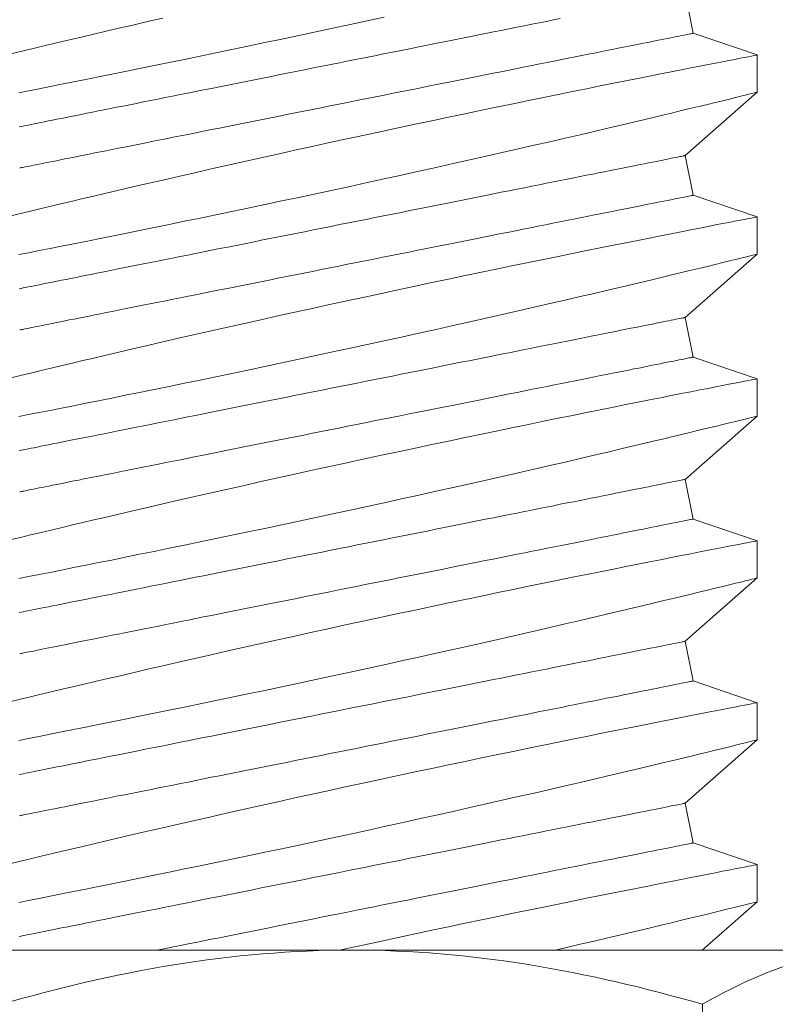
# Model space of a CAD drawing. Extents: x -40 to 64, y -10 to 46.
# Drawn here: x 46 to 46, y 10 to 10 of the extents above; entities that cross this region are included whole.
import ezdxf

# ---------------------------------------------------------------- set-up
doc = ezdxf.new("R2010")
doc.units = 0
doc.header["$MEASUREMENT"] = 0
doc.layers.get('0').update_dxf_attribs({"linetype": 'CONTINUOUS', "lineweight": 15})

msp = doc.modelspace()

# ---------------------------------------------------------------- linework, layer by layer
for p, q in [((46.43543, 10.15936), (46.43298, 10.17161)), ((46.45522, 10.15266), (46.43543, 10.15936)), ((46.45522, 10.14116), (46.45522, 10.15266)), ((46.43298, 10.12161), (46.45522, 10.14117)), ((46.43543, 10.10936), (46.43298, 10.12161)), ((46.45522, 10.10266), (46.43543, 10.10936)), ((46.45522, 10.09116), (46.45522, 10.10266)), ((46.43298, 10.07161), (46.45522, 10.09117)), ((46.43543, 10.05936), (46.43298, 10.07161)), ((46.45522, 10.05266), (46.43543, 10.05936)), ((46.45522, 10.04116), (46.45522, 10.05266)), ((46.43298, 10.02161), (46.45522, 10.04117)), ((46.43543, 10.00936), (46.43298, 10.02161)), ((46.45522, 10.00266), (46.43543, 10.00936)), ((46.45522, 9.99116), (46.45522, 10.00266)), ((46.43298, 9.97161), (46.45522, 9.99117)), ((46.43543, 9.95936), (46.43298, 9.97161)), ((46.45522, 9.95266), (46.43543, 9.95936)), ((46.45522, 9.94116), (46.45522, 9.95266)), ((46.43298, 9.92161), (46.45522, 9.94117)), ((46.43543, 9.90936), (46.43298, 9.92161)), ((46.45522, 9.90266), (46.43543, 9.90936)), ((46.45522, 9.89116), (46.45522, 9.90266)), ((46.43827, 9.87627), (46.45522, 9.89117)), ((46.16769, 9.87627), (46.33007, 9.87627)), ((46.33007, 9.87627), (46.49245, 9.87627)), ((46.43832, 9.85952), (46.43832, 9.76802))]:
    msp.add_line(p, q)
at = {"color": 8, "flags": 128}
for points in [[(46.22725, 10.14101), (46.23022, 10.1416), (46.23344, 10.14224), (46.23684, 10.14291), (46.24039, 10.14362), (46.2441, 10.14436), (46.2479, 10.14512), (46.25183, 10.14591), (46.2559, 10.14672), (46.26008, 10.14757), (46.26451, 10.14847), (46.26904, 10.14939), (46.27368, 10.15034), (46.27842, 10.15132), (46.2832, 10.1523), (46.28806, 10.15331), (46.29299, 10.15434), (46.29797, 10.15538), (46.30316, 10.15647), (46.30839, 10.15758), (46.31366, 10.1587), (46.31895, 10.15983), (46.32421, 10.16096), (46.32948, 10.1621), (46.33475, 10.16324), (46.34, 10.16439)], [(46.27163, 10.16405), (46.26699, 10.16298), (46.26246, 10.16192), (46.25804, 10.1609), (46.25376, 10.15989), (46.25033, 10.15909), (46.24699, 10.1583), (46.24375, 10.15754), (46.24062, 10.15679), (46.2376, 10.15607), (46.23415, 10.15525), (46.23086, 10.15446), (46.22775, 10.15371), (46.22481, 10.153)], [(46.39443, 10.16391), (46.3923, 10.16348), (46.39012, 10.16304), (46.38789, 10.1626), (46.38563, 10.16215), (46.38333, 10.16168), (46.38099, 10.16122), (46.37861, 10.16074), (46.3762, 10.16026), (46.37376, 10.15977), (46.37129, 10.15928), (46.36879, 10.15878), (46.36626, 10.15827), (46.36371, 10.15776), (46.36113, 10.15725), (46.35853, 10.15673), (46.35591, 10.1562), (46.35327, 10.15567), (46.35062, 10.15514), (46.34795, 10.15461), (46.34526, 10.15407), (46.34257, 10.15353), (46.33987, 10.15299), (46.33716, 10.15245), (46.33444, 10.15191), (46.33172, 10.15136), (46.329, 10.15082), (46.32628, 10.15027), (46.32356, 10.14973), (46.32084, 10.14919), (46.31813, 10.14865), (46.31543, 10.1481), (46.31273, 10.14757), (46.31005, 10.14703), (46.30738, 10.1465), (46.30473, 10.14596), (46.30209, 10.14544), (46.29947, 10.14491), (46.29687, 10.14439), (46.29429, 10.14388), (46.29174, 10.14337), (46.28921, 10.14286), (46.28671, 10.14236), (46.28424, 10.14187), (46.28179, 10.14138), (46.27938, 10.1409), (46.27701, 10.14042), (46.27467, 10.13995), (46.27237, 10.13949), (46.2701, 10.13904), (46.26788, 10.1386), (46.2657, 10.13816), (46.26356, 10.13773), (46.26147, 10.13731), (46.25942, 10.1369), (46.25742, 10.1365), (46.25548, 10.13611), (46.25358, 10.13573), (46.25173, 10.13537), (46.24993, 10.13501), (46.24819, 10.13466), (46.24651, 10.13432), (46.24488, 10.134), (46.24331, 10.13368), (46.2418, 10.13338), (46.24034, 10.13309), (46.23895, 10.13281), (46.23762, 10.13254), (46.23635, 10.13229), (46.23515, 10.13205), (46.23401, 10.13182), (46.23294, 10.13161), (46.23193, 10.1314), (46.23098, 10.13122), (46.23011, 10.13104), (46.2293, 10.13088), (46.22856, 10.13073), (46.22789, 10.1306), (46.22729, 10.13048)], [(46.43543, 10.15936), (46.43539, 10.15935), (46.43529, 10.15933), (46.43511, 10.15929), (46.43486, 10.15924), (46.43454, 10.15918), (46.43415, 10.1591), (46.43369, 10.15901), (46.43316, 10.1589), (46.43256, 10.15878), (46.43189, 10.15865), (46.43115, 10.1585), (46.43034, 10.15834), (46.42946, 10.15816), (46.42852, 10.15798), (46.42751, 10.15777), (46.42644, 10.15756), (46.4253, 10.15733), (46.4241, 10.15709), (46.42283, 10.15684), (46.4215, 10.15657), (46.42011, 10.15629), (46.41865, 10.156), (46.41714, 10.1557), (46.41557, 10.15539), (46.41394, 10.15506), (46.41226, 10.15472), (46.41052, 10.15438), (46.40872, 10.15402), (46.40687, 10.15365), (46.40497, 10.15327), (46.40302, 10.15288), (46.40103, 10.15248), (46.39898, 10.15207), (46.39689, 10.15165), (46.39475, 10.15122), (46.39257, 10.15079), (46.39034, 10.15034), (46.38808, 10.14989), (46.38578, 10.14943), (46.38344, 10.14896), (46.38106, 10.14848), (46.37866, 10.148), (46.37621, 10.14751), (46.37374, 10.14702), (46.37124, 10.14652), (46.36871, 10.14601), (46.36616, 10.1455), (46.36358, 10.14499), (46.36098, 10.14447), (46.35836, 10.14394), (46.35572, 10.14342), (46.35307, 10.14289), (46.3504, 10.14235), (46.34772, 10.14182), (46.34502, 10.14128), (46.34232, 10.14074), (46.33961, 10.14019), (46.33689, 10.13965), (46.33417, 10.13911), (46.33145, 10.13856), (46.32873, 10.13802), (46.32601, 10.13747), (46.32329, 10.13693), (46.32058, 10.13639), (46.31788, 10.13585), (46.31518, 10.13531), (46.3125, 10.13477), (46.30983, 10.13424), (46.30718, 10.13371), (46.30454, 10.13318), (46.30192, 10.13266), (46.29932, 10.13214), (46.29674, 10.13162), (46.29419, 10.13111), (46.29166, 10.1306), (46.28916, 10.1301), (46.28669, 10.12961), (46.28425, 10.12912), (46.28184, 10.12864), (46.27946, 10.12816), (46.27712, 10.1277), (46.27482, 10.12724), (46.27256, 10.12678), (46.27033, 10.12634), (46.26815, 10.1259), (46.26601, 10.12547), (46.26392, 10.12506), (46.26188, 10.12465), (46.25988, 10.12425), (46.25793, 10.12386), (46.25603, 10.12348), (46.25418, 10.12311), (46.25238, 10.12275), (46.25064, 10.1224), (46.24896, 10.12206), (46.24733, 10.12174), (46.24576, 10.12142), (46.24425, 10.12112), (46.24279, 10.12083), (46.2414, 10.12055), (46.24007, 10.12029), (46.23881, 10.12003), (46.2376, 10.11979), (46.23646, 10.11956), (46.23539, 10.11935), (46.23438, 10.11915), (46.23344, 10.11896), (46.23256, 10.11878), (46.23175, 10.11862), (46.23102, 10.11848), (46.23035, 10.11834), (46.22974, 10.11822), (46.22921, 10.11811), (46.22875, 10.11802), (46.22836, 10.11794), (46.22804, 10.11788), (46.22779, 10.11783), (46.22761, 10.11779), (46.22751, 10.11777), (46.22747, 10.11777)], [(46.45522, 10.15266), (46.45522, 10.15266), (46.4551, 10.15264), (46.45477, 10.15257), (46.45423, 10.15247), (46.45349, 10.15232), (46.45254, 10.15214), (46.45135, 10.15191), (46.44994, 10.15164), (46.44833, 10.15132), (46.44651, 10.15097), (46.44454, 10.15059), (46.44238, 10.15017), (46.44004, 10.14971), (46.43752, 10.14922), (46.43475, 10.14867), (46.43179, 10.14809), (46.42865, 10.14747), (46.42535, 10.14682), (46.42195, 10.14614), (46.41839, 10.14543), (46.41468, 10.14469), (46.41085, 10.14392), (46.40676, 10.1431), (46.40254, 10.14225), (46.3982, 10.14137), (46.39375, 10.14047), (46.38923, 10.13954), (46.38461, 10.1386), (46.37991, 10.13763), (46.37512, 10.13664), (46.37013, 10.1356), (46.36506, 10.13454), (46.35993, 10.13346), (46.35476, 10.13237), (46.34959, 10.13128), (46.34439, 10.13017), (46.33916, 10.12905), (46.33392, 10.12792), (46.32853, 10.12676), (46.32315, 10.12559), (46.31777, 10.12441), (46.31242, 10.12323), (46.30719, 10.12208), (46.30199, 10.12092), (46.29685, 10.11977), (46.29176, 10.11863), (46.2866, 10.11746), (46.28152, 10.11631), (46.27652, 10.11517), (46.27163, 10.11405), (46.26699, 10.11298), (46.26246, 10.11192), (46.25804, 10.1109), (46.25376, 10.10989), (46.25033, 10.10909), (46.24699, 10.1083), (46.24375, 10.10754), (46.24062, 10.10679), (46.2376, 10.10607), (46.23415, 10.10525), (46.23086, 10.10446), (46.22775, 10.10371), (46.22481, 10.103)], [(46.22725, 10.09101), (46.23022, 10.0916), (46.23344, 10.09224), (46.23684, 10.09291), (46.24039, 10.09362), (46.2441, 10.09436), (46.2479, 10.09512), (46.25183, 10.09591), (46.2559, 10.09672), (46.26008, 10.09757), (46.26451, 10.09847), (46.26904, 10.09939), (46.27368, 10.10034), (46.27842, 10.10132), (46.2832, 10.1023), (46.28806, 10.10331), (46.29299, 10.10434), (46.29797, 10.10538), (46.30316, 10.10647), (46.30839, 10.10758), (46.31366, 10.1087), (46.31895, 10.10983), (46.32421, 10.11096), (46.32948, 10.1121), (46.33475, 10.11324), (46.34, 10.11439), (46.34539, 10.11557), (46.35076, 10.11675), (46.35608, 10.11793), (46.36136, 10.11911), (46.36647, 10.12025), (46.37153, 10.12139), (46.37652, 10.12252), (46.38142, 10.12364), (46.38637, 10.12477), (46.39121, 10.12589), (46.39595, 10.12698), (46.40056, 10.12805), (46.40488, 10.12906), (46.40908, 10.13005), (46.41313, 10.131), (46.41704, 10.13193), (46.42015, 10.13266), (46.42315, 10.13338), (46.42603, 10.13407), (46.42881, 10.13473), (46.43145, 10.13537), (46.43444, 10.13609), (46.43724, 10.13677), (46.43986, 10.1374), (46.44229, 10.13799), (46.44458, 10.13855), (46.44667, 10.13906), (46.44853, 10.13952), (46.45018, 10.13992), (46.45152, 10.14025), (46.45266, 10.14053), (46.45359, 10.14076), (46.45431, 10.14094), (46.45484, 10.14107), (46.45514, 10.14115), (46.45521, 10.14116)], [(46.43298, 10.12161), (46.43294, 10.12161), (46.43283, 10.12159), (46.43266, 10.12155), (46.43241, 10.1215), (46.43209, 10.12144), (46.4317, 10.12136), (46.43124, 10.12127), (46.4307, 10.12116), (46.4301, 10.12104), (46.42943, 10.12091), (46.42869, 10.12076), (46.42789, 10.1206), (46.42701, 10.12042), (46.42607, 10.12023), (46.42506, 10.12003), (46.42399, 10.11982), (46.42285, 10.11959), (46.42164, 10.11935), (46.42038, 10.11909), (46.41905, 10.11883), (46.41765, 10.11855), (46.4162, 10.11826), (46.41469, 10.11796), (46.41312, 10.11764), (46.41149, 10.11732), (46.4098, 10.11698), (46.40806, 10.11663), (46.40627, 10.11627), (46.40442, 10.1159), (46.40252, 10.11552), (46.40057, 10.11513), (46.39857, 10.11473), (46.39653, 10.11433), (46.39443, 10.11391), (46.3923, 10.11348), (46.39012, 10.11304), (46.38789, 10.1126), (46.38563, 10.11215), (46.38333, 10.11168), (46.38099, 10.11122), (46.37861, 10.11074), (46.3762, 10.11026), (46.37376, 10.10977), (46.37129, 10.10928), (46.36879, 10.10878), (46.36626, 10.10827), (46.36371, 10.10776), (46.36113, 10.10725), (46.35853, 10.10673), (46.35591, 10.1062), (46.35327, 10.10567), (46.35062, 10.10514), (46.34795, 10.10461), (46.34526, 10.10407), (46.34257, 10.10353), (46.33987, 10.10299), (46.33716, 10.10245), (46.33444, 10.10191), (46.33172, 10.10136), (46.329, 10.10082), (46.32628, 10.10027), (46.32356, 10.09973), (46.32084, 10.09919), (46.31813, 10.09865), (46.31543, 10.0981), (46.31273, 10.09757), (46.31005, 10.09703), (46.30738, 10.0965), (46.30473, 10.09596), (46.30209, 10.09544), (46.29947, 10.09491), (46.29687, 10.09439), (46.29429, 10.09388), (46.29174, 10.09337), (46.28921, 10.09286), (46.28671, 10.09236), (46.28424, 10.09187), (46.28179, 10.09138), (46.27938, 10.0909), (46.27701, 10.09042), (46.27467, 10.08995), (46.27237, 10.08949), (46.2701, 10.08904), (46.26788, 10.0886), (46.2657, 10.08816), (46.26356, 10.08773), (46.26147, 10.08731), (46.25942, 10.0869), (46.25742, 10.0865), (46.25548, 10.08611), (46.25358, 10.08573), (46.25173, 10.08537), (46.24993, 10.08501), (46.24819, 10.08466), (46.24651, 10.08432), (46.24488, 10.084), (46.24331, 10.08368), (46.2418, 10.08338), (46.24034, 10.08309), (46.23895, 10.08281), (46.23762, 10.08254), (46.23635, 10.08229), (46.23515, 10.08205), (46.23401, 10.08182), (46.23294, 10.08161), (46.23193, 10.0814), (46.23098, 10.08122), (46.23011, 10.08104), (46.2293, 10.08088), (46.22856, 10.08073), (46.22789, 10.0806), (46.22729, 10.08048)], [(46.43543, 10.10936), (46.43539, 10.10935), (46.43529, 10.10933), (46.43511, 10.10929), (46.43486, 10.10924), (46.43454, 10.10918), (46.43415, 10.1091), (46.43369, 10.10901), (46.43316, 10.1089), (46.43256, 10.10878), (46.43189, 10.10865), (46.43115, 10.1085), (46.43034, 10.10834), (46.42946, 10.10816), (46.42852, 10.10798), (46.42751, 10.10777), (46.42644, 10.10756), (46.4253, 10.10733), (46.4241, 10.10709), (46.42283, 10.10684), (46.4215, 10.10657), (46.42011, 10.10629), (46.41865, 10.106), (46.41714, 10.1057), (46.41557, 10.10539), (46.41394, 10.10506), (46.41226, 10.10472), (46.41052, 10.10438), (46.40872, 10.10402), (46.40687, 10.10365), (46.40497, 10.10327), (46.40302, 10.10288), (46.40103, 10.10248), (46.39898, 10.10207), (46.39689, 10.10165), (46.39475, 10.10122), (46.39257, 10.10079), (46.39034, 10.10034), (46.38808, 10.09989), (46.38578, 10.09943), (46.38344, 10.09896), (46.38106, 10.09848), (46.37866, 10.098), (46.37621, 10.09751), (46.37374, 10.09702), (46.37124, 10.09652), (46.36871, 10.09601), (46.36616, 10.0955), (46.36358, 10.09499), (46.36098, 10.09447), (46.35836, 10.09394), (46.35572, 10.09342), (46.35307, 10.09289), (46.3504, 10.09235), (46.34772, 10.09182), (46.34502, 10.09128), (46.34232, 10.09074), (46.33961, 10.09019), (46.33689, 10.08965), (46.33417, 10.08911), (46.33145, 10.08856), (46.32873, 10.08802), (46.32601, 10.08747), (46.32329, 10.08693), (46.32058, 10.08639), (46.31788, 10.08585), (46.31518, 10.08531), (46.3125, 10.08477), (46.30983, 10.08424), (46.30718, 10.08371), (46.30454, 10.08318), (46.30192, 10.08266), (46.29932, 10.08214), (46.29674, 10.08162), (46.29419, 10.08111), (46.29166, 10.0806), (46.28916, 10.0801), (46.28669, 10.07961), (46.28425, 10.07912), (46.28184, 10.07864), (46.27946, 10.07816), (46.27712, 10.0777), (46.27482, 10.07724), (46.27256, 10.07678), (46.27033, 10.07634), (46.26815, 10.0759), (46.26601, 10.07547), (46.26392, 10.07506), (46.26188, 10.07465), (46.25988, 10.07425), (46.25793, 10.07386), (46.25603, 10.07348), (46.25418, 10.07311), (46.25238, 10.07275), (46.25064, 10.0724), (46.24896, 10.07206), (46.24733, 10.07174), (46.24576, 10.07142), (46.24425, 10.07112), (46.24279, 10.07083), (46.2414, 10.07055), (46.24007, 10.07029), (46.23881, 10.07003), (46.2376, 10.06979), (46.23646, 10.06956), (46.23539, 10.06935), (46.23438, 10.06915), (46.23344, 10.06896), (46.23256, 10.06878), (46.23175, 10.06862), (46.23102, 10.06848), (46.23035, 10.06834), (46.22974, 10.06822), (46.22921, 10.06811), (46.22875, 10.06802), (46.22836, 10.06794), (46.22804, 10.06788), (46.22779, 10.06783), (46.22761, 10.06779), (46.22751, 10.06777), (46.22747, 10.06777)], [(46.45522, 10.10266), (46.45522, 10.10266), (46.4551, 10.10264), (46.45477, 10.10257), (46.45423, 10.10247), (46.45349, 10.10232), (46.45254, 10.10214), (46.45135, 10.10191), (46.44994, 10.10164), (46.44833, 10.10132), (46.44651, 10.10097), (46.44454, 10.10059), (46.44238, 10.10017), (46.44004, 10.09971), (46.43752, 10.09922), (46.43475, 10.09867), (46.43179, 10.09809), (46.42865, 10.09747), (46.42535, 10.09682), (46.42195, 10.09614), (46.41839, 10.09543), (46.41468, 10.09469), (46.41085, 10.09392), (46.40676, 10.0931), (46.40254, 10.09225), (46.3982, 10.09137), (46.39375, 10.09047), (46.38923, 10.08954), (46.38461, 10.0886), (46.37991, 10.08763), (46.37512, 10.08664), (46.37013, 10.0856), (46.36506, 10.08454), (46.35993, 10.08346), (46.35476, 10.08237), (46.34959, 10.08128), (46.34439, 10.08017), (46.33916, 10.07905), (46.33392, 10.07792), (46.32853, 10.07676), (46.32315, 10.07559), (46.31777, 10.07441), (46.31242, 10.07323), (46.30719, 10.07208), (46.30199, 10.07092), (46.29685, 10.06977), (46.29176, 10.06863), (46.2866, 10.06746), (46.28152, 10.06631), (46.27652, 10.06517), (46.27163, 10.06405), (46.26699, 10.06298), (46.26246, 10.06192), (46.25804, 10.0609), (46.25376, 10.05989), (46.25033, 10.05909), (46.24699, 10.0583), (46.24375, 10.05754), (46.24062, 10.05679), (46.2376, 10.05607), (46.23415, 10.05525), (46.23086, 10.05446), (46.22775, 10.05371), (46.22481, 10.053)], [(46.22725, 10.04101), (46.23022, 10.0416), (46.23344, 10.04224), (46.23684, 10.04291), (46.24039, 10.04362), (46.2441, 10.04436), (46.2479, 10.04512), (46.25183, 10.04591), (46.2559, 10.04672), (46.26008, 10.04757), (46.26451, 10.04847), (46.26904, 10.04939), (46.27368, 10.05034), (46.27842, 10.05132), (46.2832, 10.0523), (46.28806, 10.05331), (46.29299, 10.05434), (46.29797, 10.05538), (46.30316, 10.05647), (46.30839, 10.05758), (46.31366, 10.0587), (46.31895, 10.05983), (46.32421, 10.06096), (46.32948, 10.0621), (46.33475, 10.06324), (46.34, 10.06439), (46.34539, 10.06557), (46.35076, 10.06675), (46.35608, 10.06793), (46.36136, 10.06911), (46.36647, 10.07025), (46.37153, 10.07139), (46.37652, 10.07252), (46.38142, 10.07364), (46.38637, 10.07477), (46.39121, 10.07589), (46.39595, 10.07698), (46.40056, 10.07805), (46.40488, 10.07906), (46.40908, 10.08005), (46.41313, 10.081), (46.41704, 10.08193), (46.42015, 10.08266), (46.42315, 10.08338), (46.42603, 10.08407), (46.42881, 10.08473), (46.43145, 10.08537), (46.43444, 10.08609), (46.43724, 10.08677), (46.43986, 10.0874), (46.44229, 10.08799), (46.44458, 10.08855), (46.44667, 10.08906), (46.44853, 10.08952), (46.45018, 10.08992), (46.45152, 10.09025), (46.45266, 10.09053), (46.45359, 10.09076), (46.45431, 10.09094), (46.45484, 10.09107), (46.45514, 10.09115), (46.45521, 10.09116)], [(46.43298, 10.07161), (46.43294, 10.07161), (46.43283, 10.07159), (46.43266, 10.07155), (46.43241, 10.0715), (46.43209, 10.07144), (46.4317, 10.07136), (46.43124, 10.07127), (46.4307, 10.07116), (46.4301, 10.07104), (46.42943, 10.07091), (46.42869, 10.07076), (46.42789, 10.0706), (46.42701, 10.07042), (46.42607, 10.07023), (46.42506, 10.07003), (46.42399, 10.06982), (46.42285, 10.06959), (46.42164, 10.06935), (46.42038, 10.06909), (46.41905, 10.06883), (46.41765, 10.06855), (46.4162, 10.06826), (46.41469, 10.06796), (46.41312, 10.06764), (46.41149, 10.06732), (46.4098, 10.06698), (46.40806, 10.06663), (46.40627, 10.06627), (46.40442, 10.0659), (46.40252, 10.06552), (46.40057, 10.06513), (46.39857, 10.06473), (46.39653, 10.06433), (46.39443, 10.06391), (46.3923, 10.06348), (46.39012, 10.06304), (46.38789, 10.0626), (46.38563, 10.06215), (46.38333, 10.06169), (46.38099, 10.06122), (46.37861, 10.06074), (46.3762, 10.06026), (46.37376, 10.05977), (46.37129, 10.05928), (46.36879, 10.05878), (46.36626, 10.05827), (46.36371, 10.05776), (46.36113, 10.05725), (46.35853, 10.05673), (46.35591, 10.0562), (46.35327, 10.05567), (46.35062, 10.05514), (46.34795, 10.05461), (46.34526, 10.05407), (46.34257, 10.05353), (46.33987, 10.05299), (46.33716, 10.05245), (46.33444, 10.05191), (46.33172, 10.05136), (46.329, 10.05082), (46.32628, 10.05027), (46.32356, 10.04973), (46.32084, 10.04919), (46.31813, 10.04865), (46.31543, 10.0481), (46.31273, 10.04757), (46.31005, 10.04703), (46.30738, 10.0465), (46.30473, 10.04596), (46.30209, 10.04544), (46.29947, 10.04491), (46.29687, 10.04439), (46.29429, 10.04388), (46.29174, 10.04337), (46.28921, 10.04286), (46.28671, 10.04236), (46.28424, 10.04187), (46.28179, 10.04138), (46.27938, 10.0409), (46.27701, 10.04042), (46.27467, 10.03995), (46.27237, 10.03949), (46.2701, 10.03904), (46.26788, 10.0386), (46.2657, 10.03816), (46.26356, 10.03773), (46.26147, 10.03731), (46.25942, 10.0369), (46.25742, 10.0365), (46.25548, 10.03611), (46.25358, 10.03573), (46.25173, 10.03537), (46.24993, 10.03501), (46.24819, 10.03466), (46.24651, 10.03432), (46.24488, 10.034), (46.24331, 10.03368), (46.2418, 10.03338), (46.24034, 10.03309), (46.23895, 10.03281), (46.23762, 10.03254), (46.23635, 10.03229), (46.23515, 10.03205), (46.23401, 10.03182), (46.23294, 10.03161), (46.23193, 10.0314), (46.23098, 10.03122), (46.23011, 10.03104), (46.2293, 10.03088), (46.22856, 10.03073), (46.22789, 10.0306), (46.22729, 10.03048)], [(46.43543, 10.05936), (46.43539, 10.05935), (46.43529, 10.05933), (46.43511, 10.05929), (46.43486, 10.05924), (46.43454, 10.05918), (46.43415, 10.0591), (46.43369, 10.05901), (46.43316, 10.0589), (46.43256, 10.05878), (46.43189, 10.05865), (46.43115, 10.0585), (46.43034, 10.05834), (46.42946, 10.05816), (46.42852, 10.05798), (46.42751, 10.05777), (46.42644, 10.05756), (46.4253, 10.05733), (46.4241, 10.05709), (46.42283, 10.05684), (46.4215, 10.05657), (46.42011, 10.05629), (46.41865, 10.056), (46.41714, 10.0557), (46.41557, 10.05539), (46.41394, 10.05506), (46.41226, 10.05472), (46.41052, 10.05438), (46.40872, 10.05402), (46.40687, 10.05365), (46.40497, 10.05327), (46.40302, 10.05288), (46.40103, 10.05248), (46.39898, 10.05207), (46.39689, 10.05165), (46.39475, 10.05122), (46.39257, 10.05079), (46.39034, 10.05034), (46.38808, 10.04989), (46.38578, 10.04943), (46.38344, 10.04896), (46.38106, 10.04848), (46.37866, 10.048), (46.37621, 10.04751), (46.37374, 10.04702), (46.37124, 10.04652), (46.36871, 10.04601), (46.36616, 10.0455), (46.36358, 10.04499), (46.36098, 10.04447), (46.35836, 10.04394), (46.35572, 10.04342), (46.35307, 10.04289), (46.3504, 10.04235), (46.34772, 10.04182), (46.34502, 10.04128), (46.34232, 10.04074), (46.33961, 10.04019), (46.33689, 10.03965), (46.33417, 10.03911), (46.33145, 10.03856), (46.32873, 10.03802), (46.32601, 10.03747), (46.32329, 10.03693), (46.32058, 10.03639), (46.31788, 10.03585), (46.31518, 10.03531), (46.3125, 10.03477), (46.30983, 10.03424), (46.30718, 10.03371), (46.30454, 10.03318), (46.30192, 10.03266), (46.29932, 10.03214), (46.29674, 10.03162), (46.29419, 10.03111), (46.29166, 10.0306), (46.28916, 10.0301), (46.28669, 10.02961), (46.28425, 10.02912), (46.28184, 10.02864), (46.27946, 10.02816), (46.27712, 10.0277), (46.27482, 10.02724), (46.27256, 10.02678), (46.27033, 10.02634), (46.26815, 10.0259), (46.26601, 10.02547), (46.26392, 10.02506), (46.26188, 10.02465), (46.25988, 10.02425), (46.25793, 10.02386), (46.25603, 10.02348), (46.25418, 10.02311), (46.25238, 10.02275), (46.25064, 10.0224), (46.24896, 10.02206), (46.24733, 10.02174), (46.24576, 10.02142), (46.24425, 10.02112), (46.24279, 10.02083), (46.2414, 10.02055), (46.24007, 10.02029), (46.23881, 10.02003), (46.2376, 10.01979), (46.23646, 10.01956), (46.23539, 10.01935), (46.23438, 10.01915), (46.23344, 10.01896), (46.23256, 10.01878), (46.23175, 10.01862), (46.23102, 10.01848), (46.23035, 10.01834), (46.22974, 10.01822), (46.22921, 10.01811), (46.22875, 10.01802), (46.22836, 10.01794), (46.22804, 10.01788), (46.22779, 10.01783), (46.22761, 10.01779), (46.22751, 10.01777), (46.22747, 10.01777)], [(46.45522, 10.05266), (46.45522, 10.05266), (46.4551, 10.05264), (46.45477, 10.05257), (46.45423, 10.05247), (46.45349, 10.05232), (46.45254, 10.05214), (46.45135, 10.05191), (46.44994, 10.05164), (46.44833, 10.05132), (46.44651, 10.05097), (46.44454, 10.05059), (46.44238, 10.05017), (46.44004, 10.04971), (46.43752, 10.04922), (46.43475, 10.04867), (46.43179, 10.04809), (46.42865, 10.04747), (46.42535, 10.04682), (46.42195, 10.04614), (46.41839, 10.04543), (46.41468, 10.04469), (46.41085, 10.04392), (46.40676, 10.0431), (46.40254, 10.04225), (46.3982, 10.04137), (46.39375, 10.04047), (46.38923, 10.03954), (46.38461, 10.0386), (46.37991, 10.03763), (46.37512, 10.03664), (46.37013, 10.0356), (46.36506, 10.03454), (46.35993, 10.03346), (46.35476, 10.03237), (46.34959, 10.03128), (46.34439, 10.03017), (46.33916, 10.02905), (46.33392, 10.02792), (46.32853, 10.02676), (46.32315, 10.02559), (46.31777, 10.02441), (46.31242, 10.02323), (46.30719, 10.02208), (46.30199, 10.02092), (46.29685, 10.01977), (46.29176, 10.01863), (46.2866, 10.01746), (46.28152, 10.01631), (46.27652, 10.01517), (46.27163, 10.01405), (46.26699, 10.01298), (46.26246, 10.01192), (46.25804, 10.0109), (46.25376, 10.00989), (46.25033, 10.00909), (46.24699, 10.0083), (46.24375, 10.00754), (46.24062, 10.00679), (46.2376, 10.00607), (46.23415, 10.00525), (46.23086, 10.00446), (46.22775, 10.00371), (46.22481, 10.003)], [(46.22725, 9.99101), (46.23022, 9.9916), (46.23344, 9.99224), (46.23684, 9.99291), (46.24039, 9.99362), (46.2441, 9.99436), (46.2479, 9.99512), (46.25183, 9.99591), (46.2559, 9.99672), (46.26008, 9.99757), (46.26451, 9.99847), (46.26904, 9.99939), (46.27368, 10.00034), (46.27842, 10.00132), (46.2832, 10.0023), (46.28806, 10.00331), (46.29299, 10.00434), (46.29797, 10.00538), (46.30316, 10.00647), (46.30839, 10.00758), (46.31366, 10.0087), (46.31895, 10.00983), (46.32421, 10.01096), (46.32948, 10.0121), (46.33475, 10.01324), (46.34, 10.01439), (46.34539, 10.01557), (46.35076, 10.01675), (46.35608, 10.01793), (46.36136, 10.01911), (46.36647, 10.02025), (46.37153, 10.02139), (46.37652, 10.02252), (46.38142, 10.02364), (46.38637, 10.02477), (46.39121, 10.02589), (46.39595, 10.02698), (46.40056, 10.02805), (46.40488, 10.02906), (46.40908, 10.03005), (46.41313, 10.031), (46.41704, 10.03193), (46.42015, 10.03266), (46.42315, 10.03338), (46.42603, 10.03407), (46.42881, 10.03473), (46.43145, 10.03537), (46.43444, 10.03609), (46.43724, 10.03677), (46.43986, 10.0374), (46.44229, 10.03799), (46.44458, 10.03855), (46.44667, 10.03906), (46.44853, 10.03952), (46.45018, 10.03992), (46.45152, 10.04025), (46.45266, 10.04053), (46.45359, 10.04076), (46.45431, 10.04094), (46.45484, 10.04107), (46.45514, 10.04115), (46.45521, 10.04116)], [(46.43298, 10.02161), (46.43294, 10.02161), (46.43283, 10.02159), (46.43266, 10.02155), (46.43241, 10.0215), (46.43209, 10.02144), (46.4317, 10.02136), (46.43124, 10.02127), (46.4307, 10.02116), (46.4301, 10.02104), (46.42943, 10.02091), (46.42869, 10.02076), (46.42789, 10.0206), (46.42701, 10.02042), (46.42607, 10.02023), (46.42506, 10.02003), (46.42399, 10.01982), (46.42285, 10.01959), (46.42164, 10.01935), (46.42038, 10.01909), (46.41905, 10.01883), (46.41765, 10.01855), (46.4162, 10.01826), (46.41469, 10.01796), (46.41312, 10.01764), (46.41149, 10.01732), (46.4098, 10.01698), (46.40806, 10.01663), (46.40627, 10.01627), (46.40442, 10.0159), (46.40252, 10.01552), (46.40057, 10.01513), (46.39857, 10.01473), (46.39653, 10.01433), (46.39443, 10.01391), (46.3923, 10.01348), (46.39012, 10.01304), (46.38789, 10.0126), (46.38563, 10.01215), (46.38333, 10.01169), (46.38099, 10.01122), (46.37861, 10.01074), (46.3762, 10.01026), (46.37376, 10.00977), (46.37129, 10.00928), (46.36879, 10.00878), (46.36626, 10.00827), (46.36371, 10.00776), (46.36113, 10.00725), (46.35853, 10.00673), (46.35591, 10.0062), (46.35327, 10.00567), (46.35062, 10.00514), (46.34795, 10.00461), (46.34526, 10.00407), (46.34257, 10.00353), (46.33987, 10.00299), (46.33716, 10.00245), (46.33444, 10.00191), (46.33172, 10.00136), (46.329, 10.00082), (46.32628, 10.00027), (46.32356, 9.99973), (46.32084, 9.99919), (46.31813, 9.99865), (46.31543, 9.9981), (46.31273, 9.99757), (46.31005, 9.99703), (46.30738, 9.9965), (46.30473, 9.99596), (46.30209, 9.99544), (46.29947, 9.99491), (46.29687, 9.99439), (46.29429, 9.99388), (46.29174, 9.99337), (46.28921, 9.99286), (46.28671, 9.99236), (46.28424, 9.99187), (46.28179, 9.99138), (46.27938, 9.9909), (46.27701, 9.99042), (46.27467, 9.98995), (46.27237, 9.98949), (46.2701, 9.98904), (46.26788, 9.9886), (46.2657, 9.98816), (46.26356, 9.98773), (46.26147, 9.98731), (46.25942, 9.9869), (46.25742, 9.9865), (46.25548, 9.98611), (46.25358, 9.98573), (46.25173, 9.98537), (46.24993, 9.98501), (46.24819, 9.98466), (46.24651, 9.98432), (46.24488, 9.984), (46.24331, 9.98368), (46.2418, 9.98338), (46.24034, 9.98309), (46.23895, 9.98281), (46.23762, 9.98254), (46.23635, 9.98229), (46.23515, 9.98205), (46.23401, 9.98182), (46.23294, 9.98161), (46.23193, 9.9814), (46.23098, 9.98122), (46.23011, 9.98104), (46.2293, 9.98088), (46.22856, 9.98073), (46.22789, 9.9806), (46.22729, 9.98048)], [(46.43543, 10.00936), (46.43539, 10.00935), (46.43529, 10.00933), (46.43511, 10.00929), (46.43486, 10.00924), (46.43454, 10.00918), (46.43415, 10.0091), (46.43369, 10.00901), (46.43316, 10.0089), (46.43256, 10.00878), (46.43189, 10.00865), (46.43115, 10.0085), (46.43034, 10.00834), (46.42946, 10.00816), (46.42852, 10.00798), (46.42751, 10.00777), (46.42644, 10.00756), (46.4253, 10.00733), (46.4241, 10.00709), (46.42283, 10.00684), (46.4215, 10.00657), (46.42011, 10.00629), (46.41865, 10.006), (46.41714, 10.0057), (46.41557, 10.00539), (46.41394, 10.00506), (46.41226, 10.00472), (46.41052, 10.00438), (46.40872, 10.00402), (46.40687, 10.00365), (46.40497, 10.00327), (46.40302, 10.00288), (46.40103, 10.00248), (46.39898, 10.00207), (46.39689, 10.00165), (46.39475, 10.00122), (46.39257, 10.00079), (46.39034, 10.00034), (46.38808, 9.99989), (46.38578, 9.99943), (46.38344, 9.99896), (46.38106, 9.99848), (46.37866, 9.998), (46.37621, 9.99751), (46.37374, 9.99702), (46.37124, 9.99652), (46.36871, 9.99601), (46.36616, 9.9955), (46.36358, 9.99499), (46.36098, 9.99447), (46.35836, 9.99394), (46.35572, 9.99342), (46.35307, 9.99289), (46.3504, 9.99235), (46.34772, 9.99182), (46.34502, 9.99128), (46.34232, 9.99074), (46.33961, 9.99019), (46.33689, 9.98965), (46.33417, 9.98911), (46.33145, 9.98856), (46.32873, 9.98802), (46.32601, 9.98747), (46.32329, 9.98693), (46.32058, 9.98639), (46.31788, 9.98585), (46.31518, 9.98531), (46.3125, 9.98477), (46.30983, 9.98424), (46.30718, 9.98371), (46.30454, 9.98318), (46.30192, 9.98266), (46.29932, 9.98214), (46.29674, 9.98162), (46.29419, 9.98111), (46.29166, 9.9806), (46.28916, 9.9801), (46.28669, 9.97961), (46.28425, 9.97912), (46.28184, 9.97864), (46.27946, 9.97816), (46.27712, 9.9777), (46.27482, 9.97724), (46.27256, 9.97678), (46.27033, 9.97634), (46.26815, 9.9759), (46.26601, 9.97547), (46.26392, 9.97506), (46.26188, 9.97465), (46.25988, 9.97425), (46.25793, 9.97386), (46.25603, 9.97348), (46.25418, 9.97311), (46.25238, 9.97275), (46.25064, 9.9724), (46.24896, 9.97206), (46.24733, 9.97174), (46.24576, 9.97142), (46.24425, 9.97112), (46.24279, 9.97083), (46.2414, 9.97055), (46.24007, 9.97029), (46.23881, 9.97003), (46.2376, 9.96979), (46.23646, 9.96956), (46.23539, 9.96935), (46.23438, 9.96915), (46.23344, 9.96896), (46.23256, 9.96878), (46.23175, 9.96862), (46.23102, 9.96848), (46.23035, 9.96834), (46.22974, 9.96822), (46.22921, 9.96811), (46.22875, 9.96802), (46.22836, 9.96794), (46.22804, 9.96788), (46.22779, 9.96783), (46.22761, 9.96779), (46.22751, 9.96777), (46.22747, 9.96777)], [(46.45522, 10.00266), (46.45522, 10.00266), (46.4551, 10.00264), (46.45477, 10.00257), (46.45423, 10.00247), (46.45349, 10.00232), (46.45254, 10.00214), (46.45135, 10.00191), (46.44994, 10.00164), (46.44833, 10.00132), (46.44651, 10.00097), (46.44454, 10.00059), (46.44238, 10.00017), (46.44004, 9.99971), (46.43752, 9.99922), (46.43475, 9.99867), (46.43179, 9.99809), (46.42865, 9.99747), (46.42535, 9.99682), (46.42195, 9.99614), (46.41839, 9.99543), (46.41468, 9.99469), (46.41085, 9.99392), (46.40676, 9.9931), (46.40254, 9.99225), (46.3982, 9.99137), (46.39375, 9.99047), (46.38923, 9.98954), (46.38461, 9.9886), (46.37991, 9.98763), (46.37512, 9.98664), (46.37013, 9.9856), (46.36506, 9.98454), (46.35993, 9.98346), (46.35476, 9.98237), (46.34959, 9.98128), (46.34439, 9.98017), (46.33916, 9.97905), (46.33392, 9.97792), (46.32853, 9.97676), (46.32315, 9.97559), (46.31777, 9.97441), (46.31242, 9.97323), (46.30719, 9.97208), (46.30199, 9.97092), (46.29685, 9.96977), (46.29176, 9.96863), (46.2866, 9.96746), (46.28152, 9.96631), (46.27652, 9.96517), (46.27163, 9.96405), (46.26699, 9.96298), (46.26246, 9.96192), (46.25804, 9.9609), (46.25376, 9.95989), (46.25033, 9.95909), (46.24699, 9.9583), (46.24375, 9.95754), (46.24062, 9.95679), (46.2376, 9.95607), (46.23415, 9.95525), (46.23086, 9.95446), (46.22775, 9.95371), (46.22481, 9.953)], [(46.22725, 9.94101), (46.23022, 9.9416), (46.23344, 9.94224), (46.23684, 9.94291), (46.24039, 9.94362), (46.2441, 9.94436), (46.2479, 9.94512), (46.25183, 9.94591), (46.2559, 9.94672), (46.26008, 9.94757), (46.26451, 9.94847), (46.26904, 9.94939), (46.27368, 9.95034), (46.27842, 9.95132), (46.2832, 9.9523), (46.28806, 9.95331), (46.29299, 9.95434), (46.29797, 9.95538), (46.30316, 9.95647), (46.30839, 9.95758), (46.31366, 9.9587), (46.31895, 9.95983), (46.32421, 9.96096), (46.32948, 9.9621), (46.33475, 9.96324), (46.34, 9.96439), (46.34539, 9.96557), (46.35076, 9.96675), (46.35608, 9.96793), (46.36136, 9.96911), (46.36647, 9.97025), (46.37153, 9.97139), (46.37652, 9.97252), (46.38142, 9.97364), (46.38637, 9.97477), (46.39121, 9.97589), (46.39595, 9.97698), (46.40056, 9.97805), (46.40488, 9.97906), (46.40908, 9.98005), (46.41313, 9.981), (46.41704, 9.98193), (46.42015, 9.98266), (46.42315, 9.98338), (46.42603, 9.98407), (46.42881, 9.98473), (46.43145, 9.98537), (46.43444, 9.98609), (46.43724, 9.98677), (46.43986, 9.9874), (46.44229, 9.98799), (46.44458, 9.98855), (46.44667, 9.98906), (46.44853, 9.98952), (46.45018, 9.98992), (46.45152, 9.99025), (46.45266, 9.99053), (46.45359, 9.99076), (46.45431, 9.99094), (46.45484, 9.99107), (46.45514, 9.99115), (46.45521, 9.99116)], [(46.43298, 9.97161), (46.43294, 9.97161), (46.43283, 9.97159), (46.43266, 9.97155), (46.43241, 9.9715), (46.43209, 9.97144), (46.4317, 9.97136), (46.43124, 9.97127), (46.4307, 9.97116), (46.4301, 9.97104), (46.42943, 9.97091), (46.42869, 9.97076), (46.42789, 9.9706), (46.42701, 9.97042), (46.42607, 9.97023), (46.42506, 9.97003), (46.42399, 9.96982), (46.42285, 9.96959), (46.42164, 9.96935), (46.42038, 9.96909), (46.41905, 9.96883), (46.41765, 9.96855), (46.4162, 9.96826), (46.41469, 9.96796), (46.41312, 9.96764), (46.41149, 9.96732), (46.4098, 9.96698), (46.40806, 9.96663), (46.40627, 9.96627), (46.40442, 9.9659), (46.40252, 9.96552), (46.40057, 9.96513), (46.39857, 9.96473), (46.39653, 9.96432), (46.39443, 9.96391), (46.3923, 9.96348), (46.39012, 9.96304), (46.38789, 9.9626), (46.38563, 9.96215), (46.38333, 9.96169), (46.38099, 9.96122), (46.37861, 9.96074), (46.3762, 9.96026), (46.37376, 9.95977), (46.37129, 9.95928), (46.36879, 9.95878), (46.36626, 9.95827), (46.36371, 9.95776), (46.36113, 9.95725), (46.35853, 9.95673), (46.35591, 9.9562), (46.35327, 9.95567), (46.35062, 9.95514), (46.34795, 9.95461), (46.34526, 9.95407), (46.34257, 9.95353), (46.33987, 9.95299), (46.33716, 9.95245), (46.33444, 9.95191), (46.33172, 9.95136), (46.329, 9.95082), (46.32628, 9.95027), (46.32356, 9.94973), (46.32084, 9.94919), (46.31813, 9.94865), (46.31543, 9.9481), (46.31273, 9.94757), (46.31005, 9.94703), (46.30738, 9.9465), (46.30473, 9.94596), (46.30209, 9.94544), (46.29947, 9.94491), (46.29687, 9.94439), (46.29429, 9.94388), (46.29174, 9.94337), (46.28921, 9.94286), (46.28671, 9.94236), (46.28424, 9.94187), (46.28179, 9.94138), (46.27938, 9.9409), (46.27701, 9.94042), (46.27467, 9.93995), (46.27237, 9.93949), (46.2701, 9.93904), (46.26788, 9.9386), (46.2657, 9.93816), (46.26356, 9.93773), (46.26147, 9.93731), (46.25942, 9.9369), (46.25742, 9.9365), (46.25548, 9.93611), (46.25358, 9.93573), (46.25173, 9.93537), (46.24993, 9.93501), (46.24819, 9.93466), (46.24651, 9.93432), (46.24488, 9.934), (46.24331, 9.93368), (46.2418, 9.93338), (46.24034, 9.93309), (46.23895, 9.93281), (46.23762, 9.93254), (46.23635, 9.93229), (46.23515, 9.93205), (46.23401, 9.93182), (46.23294, 9.93161), (46.23193, 9.9314), (46.23098, 9.93122), (46.23011, 9.93104), (46.2293, 9.93088), (46.22856, 9.93073), (46.22789, 9.9306), (46.22729, 9.93048)], [(46.43543, 9.95936), (46.43539, 9.95935), (46.43529, 9.95933), (46.43511, 9.95929), (46.43486, 9.95924), (46.43454, 9.95918), (46.43415, 9.9591), (46.43369, 9.95901), (46.43316, 9.9589), (46.43256, 9.95878), (46.43189, 9.95865), (46.43115, 9.9585), (46.43034, 9.95834), (46.42946, 9.95816), (46.42852, 9.95798), (46.42751, 9.95777), (46.42644, 9.95756), (46.4253, 9.95733), (46.4241, 9.95709), (46.42283, 9.95684), (46.4215, 9.95657), (46.42011, 9.95629), (46.41865, 9.956), (46.41714, 9.9557), (46.41557, 9.95539), (46.41394, 9.95506), (46.41226, 9.95472), (46.41052, 9.95438), (46.40872, 9.95402), (46.40687, 9.95365), (46.40497, 9.95327), (46.40302, 9.95288), (46.40103, 9.95248), (46.39898, 9.95207), (46.39689, 9.95165), (46.39475, 9.95122), (46.39257, 9.95079), (46.39034, 9.95034), (46.38808, 9.94989), (46.38578, 9.94943), (46.38344, 9.94896), (46.38106, 9.94848), (46.37866, 9.948), (46.37621, 9.94751), (46.37374, 9.94702), (46.37124, 9.94652), (46.36871, 9.94601), (46.36616, 9.9455), (46.36358, 9.94499), (46.36098, 9.94447), (46.35836, 9.94394), (46.35572, 9.94342), (46.35307, 9.94289), (46.3504, 9.94235), (46.34772, 9.94182), (46.34502, 9.94128), (46.34232, 9.94074), (46.33961, 9.94019), (46.33689, 9.93965), (46.33417, 9.93911), (46.33145, 9.93856), (46.32873, 9.93802), (46.32601, 9.93747), (46.32329, 9.93693), (46.32058, 9.93639), (46.31788, 9.93585), (46.31518, 9.93531), (46.3125, 9.93477), (46.30983, 9.93424), (46.30718, 9.93371), (46.30454, 9.93318), (46.30192, 9.93266), (46.29932, 9.93214), (46.29674, 9.93162), (46.29419, 9.93111), (46.29166, 9.9306), (46.28916, 9.9301), (46.28669, 9.92961), (46.28425, 9.92912), (46.28184, 9.92864), (46.27946, 9.92816), (46.27712, 9.9277), (46.27482, 9.92724), (46.27256, 9.92678), (46.27033, 9.92634), (46.26815, 9.9259), (46.26601, 9.92547), (46.26392, 9.92506), (46.26188, 9.92465), (46.25988, 9.92425), (46.25793, 9.92386), (46.25603, 9.92348), (46.25418, 9.92311), (46.25238, 9.92275), (46.25064, 9.9224), (46.24896, 9.92206), (46.24733, 9.92174), (46.24576, 9.92142), (46.24425, 9.92112), (46.24279, 9.92083), (46.2414, 9.92055), (46.24007, 9.92029), (46.23881, 9.92003), (46.2376, 9.91979), (46.23646, 9.91956), (46.23539, 9.91935), (46.23438, 9.91915), (46.23344, 9.91896), (46.23256, 9.91878), (46.23175, 9.91862), (46.23102, 9.91848), (46.23035, 9.91834), (46.22974, 9.91822), (46.22921, 9.91811), (46.22875, 9.91802), (46.22836, 9.91794), (46.22804, 9.91788), (46.22779, 9.91783), (46.22761, 9.91779), (46.22751, 9.91777), (46.22747, 9.91777)], [(46.45522, 9.95266), (46.45522, 9.95266), (46.4551, 9.95264), (46.45477, 9.95257), (46.45423, 9.95247), (46.45349, 9.95232), (46.45254, 9.95214), (46.45135, 9.95191), (46.44994, 9.95164), (46.44833, 9.95132), (46.44651, 9.95097), (46.44454, 9.95059), (46.44238, 9.95017), (46.44004, 9.94971), (46.43752, 9.94922), (46.43475, 9.94867), (46.43179, 9.94809), (46.42865, 9.94747), (46.42535, 9.94682), (46.42195, 9.94614), (46.41839, 9.94543), (46.41468, 9.94469), (46.41085, 9.94392), (46.40676, 9.9431), (46.40254, 9.94225), (46.3982, 9.94137), (46.39375, 9.94047), (46.38923, 9.93954), (46.38461, 9.9386), (46.37991, 9.93763), (46.37512, 9.93664), (46.37013, 9.9356), (46.36506, 9.93454), (46.35993, 9.93346), (46.35476, 9.93237), (46.34959, 9.93128), (46.34439, 9.93017), (46.33916, 9.92905), (46.33392, 9.92792), (46.32853, 9.92676), (46.32315, 9.92559), (46.31777, 9.92441), (46.31242, 9.92323), (46.30719, 9.92208), (46.30199, 9.92092), (46.29685, 9.91977), (46.29176, 9.91863), (46.2866, 9.91746), (46.28152, 9.91631), (46.27652, 9.91517), (46.27163, 9.91405), (46.26699, 9.91298), (46.26246, 9.91192), (46.25804, 9.9109), (46.25376, 9.90989), (46.25033, 9.90909), (46.24699, 9.9083), (46.24375, 9.90754), (46.24062, 9.90679), (46.2376, 9.90607), (46.23415, 9.90525), (46.23086, 9.90446), (46.22775, 9.90371), (46.22481, 9.903)], [(46.22725, 9.89101), (46.23022, 9.8916), (46.23344, 9.89224), (46.23684, 9.89291), (46.24039, 9.89362), (46.2441, 9.89436), (46.2479, 9.89512), (46.25183, 9.89591), (46.2559, 9.89672), (46.26008, 9.89757), (46.26451, 9.89847), (46.26904, 9.89939), (46.27368, 9.90034), (46.27842, 9.90132), (46.2832, 9.9023), (46.28806, 9.90331), (46.29299, 9.90434), (46.29797, 9.90538), (46.30316, 9.90647), (46.30839, 9.90758), (46.31366, 9.9087), (46.31895, 9.90983), (46.32421, 9.91096), (46.32948, 9.9121), (46.33475, 9.91324), (46.34, 9.91439), (46.34539, 9.91557), (46.35076, 9.91675), (46.35608, 9.91793), (46.36136, 9.91911), (46.36647, 9.92025), (46.37153, 9.92139), (46.37652, 9.92252), (46.38142, 9.92364), (46.38637, 9.92477), (46.39121, 9.92589), (46.39595, 9.92698), (46.40056, 9.92805), (46.40488, 9.92906), (46.40908, 9.93005), (46.41313, 9.931), (46.41704, 9.93193), (46.42015, 9.93266), (46.42315, 9.93338), (46.42603, 9.93407), (46.42881, 9.93473), (46.43145, 9.93537), (46.43444, 9.93609), (46.43724, 9.93677), (46.43986, 9.9374), (46.44229, 9.93799), (46.44458, 9.93855), (46.44667, 9.93906), (46.44853, 9.93952), (46.45018, 9.93992), (46.45152, 9.94025), (46.45266, 9.94053), (46.45359, 9.94076), (46.45431, 9.94094), (46.45484, 9.94107), (46.45514, 9.94115), (46.45521, 9.94116)], [(46.43298, 9.92161), (46.43294, 9.92161), (46.43283, 9.92159), (46.43266, 9.92155), (46.43241, 9.9215), (46.43209, 9.92144), (46.4317, 9.92136), (46.43124, 9.92127), (46.4307, 9.92116), (46.4301, 9.92104), (46.42943, 9.92091), (46.42869, 9.92076), (46.42789, 9.9206), (46.42701, 9.92042), (46.42607, 9.92023), (46.42506, 9.92003), (46.42399, 9.91982), (46.42285, 9.91959), (46.42164, 9.91935), (46.42038, 9.91909), (46.41905, 9.91883), (46.41765, 9.91855), (46.4162, 9.91826), (46.41469, 9.91796), (46.41312, 9.91764), (46.41149, 9.91732), (46.4098, 9.91698), (46.40806, 9.91663), (46.40627, 9.91627), (46.40442, 9.9159), (46.40252, 9.91552), (46.40057, 9.91513), (46.39857, 9.91473), (46.39653, 9.91433), (46.39443, 9.91391), (46.3923, 9.91348), (46.39012, 9.91304), (46.38789, 9.9126), (46.38563, 9.91215), (46.38333, 9.91168), (46.38099, 9.91122), (46.37861, 9.91074), (46.3762, 9.91026), (46.37376, 9.90977), (46.37129, 9.90928), (46.36879, 9.90878), (46.36626, 9.90827), (46.36371, 9.90776), (46.36113, 9.90725), (46.35853, 9.90673), (46.35591, 9.9062), (46.35327, 9.90567), (46.35062, 9.90514), (46.34795, 9.90461), (46.34526, 9.90407), (46.34257, 9.90353), (46.33987, 9.90299), (46.33716, 9.90245), (46.33444, 9.90191), (46.33172, 9.90136), (46.329, 9.90082), (46.32628, 9.90027), (46.32356, 9.89973), (46.32084, 9.89919), (46.31813, 9.89865), (46.31543, 9.8981), (46.31273, 9.89757), (46.31005, 9.89703), (46.30738, 9.8965), (46.30473, 9.89596), (46.30209, 9.89544), (46.29947, 9.89491), (46.29687, 9.89439), (46.29429, 9.89388), (46.29174, 9.89337), (46.28921, 9.89286), (46.28671, 9.89236), (46.28424, 9.89187), (46.28179, 9.89138), (46.27938, 9.8909), (46.27701, 9.89042), (46.27467, 9.88995), (46.27237, 9.88949), (46.2701, 9.88904), (46.26788, 9.8886), (46.2657, 9.88816), (46.26356, 9.88773), (46.26147, 9.88731), (46.25942, 9.8869), (46.25742, 9.8865), (46.25548, 9.88611), (46.25358, 9.88573), (46.25173, 9.88537), (46.24993, 9.88501), (46.24819, 9.88466), (46.24651, 9.88432), (46.24488, 9.884), (46.24331, 9.88368), (46.2418, 9.88338), (46.24034, 9.88309), (46.23895, 9.88281), (46.23762, 9.88254), (46.23635, 9.88229), (46.23515, 9.88205), (46.23401, 9.88182), (46.23294, 9.88161), (46.23193, 9.8814), (46.23098, 9.88122), (46.23011, 9.88104), (46.2293, 9.88088), (46.22856, 9.88073), (46.22789, 9.8806), (46.22729, 9.88048)], [(46.43543, 9.90936), (46.43539, 9.90935), (46.43529, 9.90933), (46.43511, 9.90929), (46.43486, 9.90924), (46.43454, 9.90918), (46.43415, 9.9091), (46.43369, 9.90901), (46.43316, 9.9089), (46.43256, 9.90878), (46.43189, 9.90865), (46.43115, 9.9085), (46.43034, 9.90834), (46.42946, 9.90816), (46.42852, 9.90798), (46.42751, 9.90777), (46.42644, 9.90756), (46.4253, 9.90733), (46.4241, 9.90709), (46.42283, 9.90684), (46.4215, 9.90657), (46.42011, 9.90629), (46.41865, 9.906), (46.41714, 9.9057), (46.41557, 9.90539), (46.41394, 9.90506), (46.41226, 9.90472), (46.41052, 9.90438), (46.40872, 9.90402), (46.40687, 9.90365), (46.40497, 9.90327), (46.40302, 9.90288), (46.40103, 9.90248), (46.39898, 9.90207), (46.39689, 9.90165), (46.39475, 9.90122), (46.39257, 9.90079), (46.39034, 9.90034), (46.38808, 9.89989), (46.38578, 9.89943), (46.38344, 9.89896), (46.38106, 9.89848), (46.37866, 9.898), (46.37621, 9.89751), (46.37374, 9.89702), (46.37124, 9.89652), (46.36871, 9.89601), (46.36616, 9.8955), (46.36358, 9.89499), (46.36098, 9.89447), (46.35836, 9.89394), (46.35572, 9.89342), (46.35307, 9.89289), (46.3504, 9.89235), (46.34772, 9.89182), (46.34502, 9.89128), (46.34232, 9.89074), (46.33961, 9.89019), (46.33689, 9.88965), (46.33417, 9.88911), (46.33145, 9.88856), (46.32873, 9.88802), (46.32601, 9.88747), (46.32329, 9.88693), (46.32058, 9.88639), (46.31788, 9.88585), (46.31518, 9.88531), (46.3125, 9.88477), (46.30983, 9.88424), (46.30718, 9.88371), (46.30454, 9.88318), (46.30192, 9.88266), (46.29932, 9.88214), (46.29674, 9.88162), (46.29419, 9.88111), (46.29166, 9.8806), (46.28916, 9.8801), (46.28669, 9.87961), (46.28425, 9.87912), (46.28184, 9.87864), (46.27946, 9.87816), (46.27712, 9.8777), (46.27482, 9.87724), (46.27256, 9.87678), (46.27033, 9.87634), (46.26998, 9.87627)], [(46.45522, 9.90266), (46.45522, 9.90266), (46.4551, 9.90264), (46.45477, 9.90257), (46.45423, 9.90247), (46.45349, 9.90232), (46.45254, 9.90214), (46.45135, 9.90191), (46.44994, 9.90164), (46.44833, 9.90132), (46.44651, 9.90097), (46.44454, 9.90059), (46.44238, 9.90017), (46.44004, 9.89971), (46.43752, 9.89922), (46.43475, 9.89867), (46.43179, 9.89809), (46.42865, 9.89747), (46.42535, 9.89682), (46.42195, 9.89614), (46.41839, 9.89543), (46.41468, 9.89469), (46.41085, 9.89392), (46.40676, 9.8931), (46.40254, 9.89225), (46.3982, 9.89137), (46.39375, 9.89047), (46.38923, 9.88954), (46.38461, 9.8886), (46.37991, 9.88763), (46.37512, 9.88664), (46.37013, 9.8856), (46.36506, 9.88454), (46.35993, 9.88346), (46.35476, 9.88237), (46.34959, 9.88128), (46.34439, 9.88017), (46.33916, 9.87905), (46.33392, 9.87792), (46.32853, 9.87676), (46.32629, 9.87627)], [(46.39286, 9.87627), (46.39595, 9.87698), (46.40056, 9.87805), (46.40488, 9.87906), (46.40908, 9.88005), (46.41313, 9.881), (46.41704, 9.88193), (46.42015, 9.88266), (46.42315, 9.88338), (46.42603, 9.88407), (46.42881, 9.88473), (46.43145, 9.88537), (46.43444, 9.88609), (46.43724, 9.88677), (46.43986, 9.8874), (46.44229, 9.88799), (46.44458, 9.88855), (46.44667, 9.88906), (46.44853, 9.88952), (46.45018, 9.88992), (46.45152, 9.89025), (46.45266, 9.89053), (46.45359, 9.89076), (46.45431, 9.89094), (46.45484, 9.89107), (46.45514, 9.89115), (46.45521, 9.89116)]]:
    msp.add_lwpolyline(points, dxfattribs=at)
at = {"linetype": 'Continuous'}
for points, knots in [([(47.00594, 11.66722), (47.00611, 10.56978), (47.00641, 10.25165), (47.0025, 9.21826), (45.69175, 9.5481), (44.88259, 9.61254), (44.7503, 9.61908)], [0, 0, 0, 0, 0.533923, 0.979303, 2.781558, 3.153071, 3.153071, 3.153071, 3.153071]), ([(46.95594, 11.66717), (46.95609, 10.59375), (46.95623, 10.44436), (46.95592, 10.16714), (46.95805, 10.03967), (46.93556, 9.84575), (46.9163, 9.77523), (46.85122, 9.6673), (46.80656, 9.62644), (46.63011, 9.52859), (46.45458, 9.50549), (46.04754, 9.51438), (45.81695, 9.54512), (45.40145, 9.60424), (45.21657, 9.6312), (44.94303, 9.65756), (44.84514, 9.66449), (44.75034, 9.66914)], [0, 0, 0, 0, 0.459992, 0.459992, 0.806833, 0.806833, 1.072713, 1.072713, 1.338594, 1.338594, 1.891526, 1.891526, 2.444458, 2.444458, 2.891028, 2.891028, 3.155332, 3.155332, 3.155332, 3.155332]), ([(45.33353, 11.02711), (45.41046, 10.93356), (45.48511, 10.84253), (45.61775, 10.6438), (45.67158, 10.53548), (45.7382, 10.33848), (45.75918, 10.25338), (45.79455, 10.07636), (45.81092, 9.9874), (45.86206, 9.85358), (45.89248, 9.80799), (45.98309, 9.75516), (46.05355, 9.74326), (46.20287, 9.7349), (46.27751, 9.73566), (46.42135, 9.7418), (46.49184, 9.74745), (46.58934, 9.75632), (46.6164, 9.75889), (46.64352, 9.76147)], [0, 0, 0, 0, 0.342699, 0.342699, 0.703881, 0.703881, 0.947195, 0.947195, 1.190509, 1.190509, 1.409102, 1.409102, 1.627695, 1.627695, 1.846288, 1.846288, 2.064881, 2.064881, 2.148867, 2.148867, 2.148867, 2.148867])]:
    msp.add_open_spline(points, degree=3, knots=knots, dxfattribs=at)
msp.add_spline([(45.29824, 10.99183), (45.56238, 10.63056), (45.71806, 10.20299), (45.9039, 9.74384), (46.1638, 9.68759), (46.64825, 9.7118)], degree=3, dxfattribs=at)
for points, knots in [([(46.33007, 9.87627), (46.31174, 9.87627), (46.29318, 9.87465), (46.25706, 9.86878), (46.23933, 9.86458), (46.22182, 9.85952)], [0, 0, 0, 0, 0.5, 0.5, 1, 1, 1, 1]), ([(46.43832, 9.85952), (46.4207, 9.86461), (46.40267, 9.86887), (46.36656, 9.87469), (46.34838, 9.87627), (46.33007, 9.87627)], [0, 0, 0, 0, 0.5, 0.5, 1, 1, 1, 1]), ([(46.49245, 9.87627), (46.48786, 9.87627), (46.48324, 9.87587), (46.47411, 9.87434), (46.46958, 9.87321), (46.45606, 9.86883), (46.44716, 9.86462), (46.43832, 9.85952)], [0, 0, 0, 0, 0.25, 0.25, 0.5, 0.5, 1, 1, 1, 1])]:
    msp.add_open_spline(points, degree=3, knots=knots)

doc.saveas('drawing.dxf')
